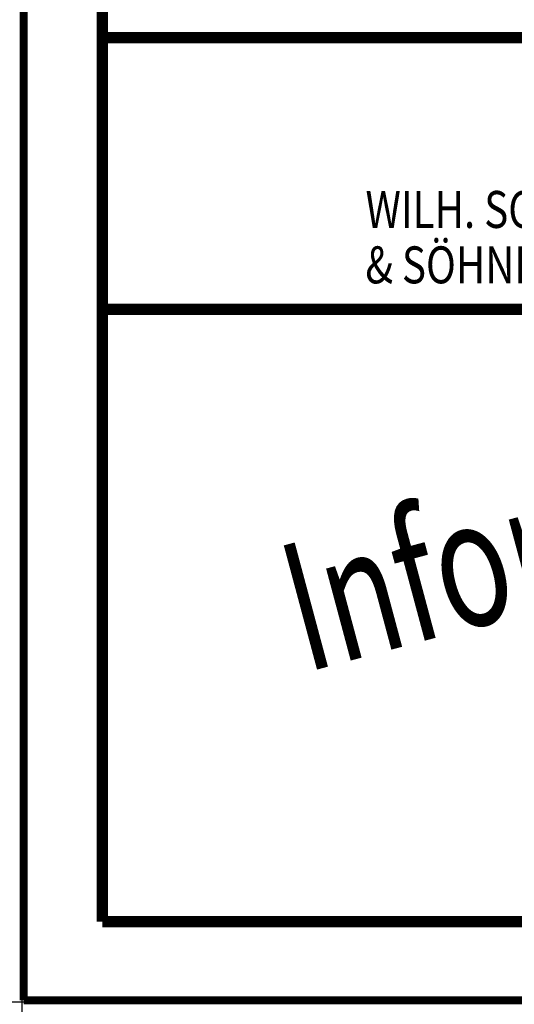
# Model space of a CAD drawing. Extents: x -1 to 210, y -1 to 297.
# Drawn here: x 0 to 31, y 0 to 61 of the extents above; entities that cross this region are included whole.
import ezdxf
from ezdxf.enums import TextEntityAlignment as Align

# ---------------------------------------------------------------- set-up
doc = ezdxf.new("R2010")
doc.units = 0
doc.header["$MEASUREMENT"] = 0
doc.header["$PDMODE"] = 2
doc.header["$PDSIZE"] = -0.01
doc.linetypes.add('CENTERLINE', pattern=[30, 12, -1.5, 3, -1.5, 12])
for name, color, linetype in [('2D_TEXT', 1, 'Continuous'), ('4', 7, 'Continuous'), ('HILFSLINIE', 7, 'CENTERLINE'), ('LAYER1', 1, 'Continuous'), ('SCHRIFTFELD_RAHMEN', 1, 'Continuous')]:
    doc.layers.add(name, color=color, linetype=linetype)
doc.styles.get("Standard").update_dxf_attribs({"font": 'monotxt.shx'})

# ---------------------------------------------------------------- blocks, each defined once
blk = doc.blocks.new('A4-V')
at = {"layer": 'HILFSLINIE', "color": 150, "linetype": 'Continuous', "const_width": 0.5}
for points in [[(0.1, 296.9), (0.1, 0.1)], [(0.1, 0.1), (209.9, 0.1)]]:
    blk.add_lwpolyline(points, dxfattribs=at)
at = {"layer": 'HILFSLINIE', "color": 2, "linetype": 'Continuous', "const_width": 0.7}
for points in [[(5, 292), (5, 5)], [(5, 5), (205, 5)]]:
    blk.add_lwpolyline(points, dxfattribs=at)
at = {"layer": 'HILFSLINIE', "color": 6, "linetype": 'Continuous'}
blk.add_point((0, 0), dxfattribs=at)
blk = doc.blocks.new('*U16')
at = {"layer": 'HILFSLINIE', "color": 2, "linetype": 'Continuous', "width": 0.7}
for s, p in [('Informations-', (0, 0)), ('blatt', (3.623, -13.523))]:
    blk.add_text(s, height=8, rotation=15, dxfattribs=at).set_placement(p, align=Align.CENTER)
blk = doc.blocks.new('*U17')
at = {"layer": '2D_TEXT', "color": 6, "linetype": 'Continuous', "width": 0.8}
for s, p in [('WILH. SCHLECHTENDAHL', (0, 0)), ('& SÖHNE GMBH & CO.KG', (0, -3.45))]:
    blk.add_text(s, height=2.3, dxfattribs=at).set_placement(p)
blk = doc.blocks.new('DBSFELD5')
at = {"layer": 'HILFSLINIE', "color": 2, "linetype": 'Continuous', "const_width": 0.7}
for points in [[(-200.004, 55), (0, 55)], [(-200.004, 0), (-200.004, 55)], [(-200.004, 38.099998), (0, 38.099998)]]:
    blk.add_lwpolyline(points, dxfattribs=at)
at = {"layer": '2D_TEXT'}
blk.add_blockref('*U17', (-183.62554, 43.164728), dxfattribs=at)
at = {"layer": 'HILFSLINIE'}
blk.add_blockref('*U16', (-163.79363, 21.801463), dxfattribs=at)
at = {"layer": '4', "color": 4, "linetype": 'Continuous'}
for tag, p, width in [('20', (-128.73997, 34.84), 0.65), ('21', (-198.78295, -10.331868), 0.7), ('22', (-190.9, -10.330002), 0.7), ('23', (-149.20002, -10.330002), 0.7), ('24', (-137.00002, -10.330002), 0.7), ('25', (-198.78295, -14.561868), 0.7), ('26', (-190.9, -14.560002), 0.7), ('27', (-149.20002, -14.560002), 0.7), ('28', (-137.00002, -14.560002), 0.7), ('29', (-198.78295, -18.791868), 0.7), ('30', (-190.9, -18.790002), 0.7), ('31', (-149.20002, -18.790002), 0.7), ('32', (-137.00002, -18.790002), 0.7), ('33', (-198.78295, -23.021868), 0.7), ('34', (-190.9, -23.020002), 0.7), ('35', (-149.20002, -23.020002), 0.7), ('36', (-137.00002, -23.020002), 0.7), ('37', (-198.78295, -27.251868), 0.7), ('38', (-190.9, -27.250002), 0.7), ('39', (-149.20002, -27.250002), 0.7), ('40', (-137.00002, -27.250002), 0.7), ('41', (-198.78295, -31.481868), 0.7), ('42', (-190.9, -31.480002), 0.7), ('43', (-149.20002, -31.480002), 0.7), ('44', (-137.00002, -31.480002), 0.7), ('46', (-190.9, -35.710002), 0.7), ('48', (-137.00002, -35.710002), 0.7), ('45', (-198.78295, -35.711868), 0.7), ('47', (-149.20002, -35.710002), 0.7), ('49', (-198.88295, -39.941875), 0.7), ('50', (-191, -39.940009), 0.7), ('51', (-149.30002, -39.940009), 0.7), ('52', (-137.00002, -39.940002), 0.7)]:
    blk.add_attdef(tag, p, '', height=2, dxfattribs=dict(at, width=width))
at = {"layer": 'HILFSLINIE', "color": 4, "linetype": 'Continuous', "width": 0.7}
for tag, p in [('7', (10, 14.999999)), ('12', (11, 14.999999)), ('8', (10, 13.499999)), ('13', (11, 13.499999)), ('9', (10, 11.999999))]:
    blk.add_attdef(tag, p, '', height=1, dxfattribs=at)
at = {"layer": 'LAYER1', "color": 4, "linetype": 'Continuous', "width": 0.7}
for tag, height, p in [('1', 5, (-43.22, 30.139995)), ('2', 3.5, (-43.22, 21.821096))]:
    blk.add_attdef(tag, text='', height=height, dxfattribs=at).set_placement(p, align=Align.CENTER)
for tag, p, height in [('14', (-118.70568, 30.550001), 2), ('15', (-103.46569, 30.550001), 2), ('16', (-118.70568, 26.319999), 2), ('17', (-103.46569, 26.319999), 2), ('5', (-117.70568, 18.949998), 2.5), ('3', (-61.299999, 9.979991), 5), ('18', (11, 11.999999), 1), ('6', (-117.70568, 10.490008), 2), ('19', (11, 10.499999), 1), ('11', (-61.299999, 5.346294), 2.5), ('4', (-117.70568, 2.029998), 2), ('10', (-61.262001, -3.903705), 3)]:
    blk.add_attdef(tag, p, '', height=height, dxfattribs=at)

msp = doc.modelspace()

# ---------------------------------------------------------------- block references
at = {"layer": 'SCHRIFTFELD_RAHMEN'}
for name, p in [('A4-V', (0, 0)), ('DBSFELD5', (205, 5))]:
    msp.add_blockref(name, p, dxfattribs=at)

doc.saveas('drawing.dxf')
